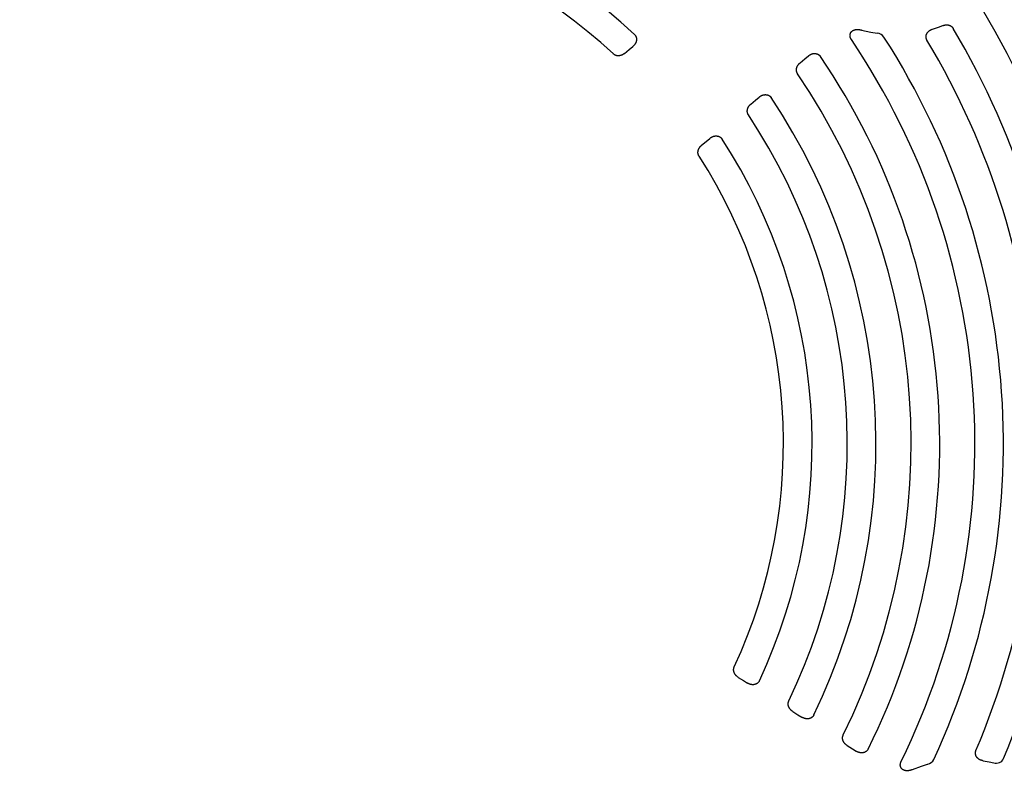
# Model space of a CAD drawing. Units: inches. Extents: x -257 to 1141, y -296 to 717.
# Drawn here: x 747 to 753, y 204 to 209 of the extents above; entities that cross this region are included whole.
import ezdxf

# ---------------------------------------------------------------- set-up
doc = ezdxf.new("R2010")
doc.units = ezdxf.units.IN
doc.header["$LTSCALE"] = 12
doc.header["$MEASUREMENT"] = 0
doc.layers.add('1', color=7, linetype='Continuous')

msp = doc.modelspace()

# ---------------------------------------------------------------- linework, layer by layer
at = {"layer": '1'}
for p, q in [((752.5416, 209.1282), (752.5998, 209.1149)), ((752.5999, 209.115), (752.6399, 209.1083)), ((752.9867, 209.1341), (753.0247, 209.1464)), ((753.0247, 209.1465), (753.0512, 209.1564)), ((751.0567, 208.9823), (751.0855, 209.0064)), ((751.0855, 209.0064), (751.1086, 209.0258)), ((752.1563, 208.923), (752.1857, 208.9477)), ((752.1857, 208.9477), (752.2082, 208.9665)), ((751.8481, 208.665), (751.8772, 208.6893)), ((751.8772, 208.6893), (751.9, 208.7084)), ((751.5392, 208.4062), (751.5679, 208.4303)), ((751.5679, 208.4303), (751.591, 208.4497)), ((751.7691, 205.0717), (751.8008, 205.0518)), ((751.8008, 205.0518), (751.8264, 205.0358)), ((752.1106, 204.8578), (752.1428, 204.8377)), ((752.1428, 204.8377), (752.168, 204.8219)), ((752.4512, 204.6445), (752.4838, 204.6241)), ((752.4838, 204.6241), (752.5086, 204.6086)), ((753.3027, 204.5495), (753.3422, 204.5423)), ((753.3422, 204.5423), (753.3697, 204.5362)), ((752.8611, 204.4941), (752.917, 204.5154)), ((752.9171, 204.5153), (752.9558, 204.5274))]:
    msp.add_line(p, q, dxfattribs=at)
for points in [[(752.4777, 209.0686), (752.4768, 209.0699), (752.476, 209.0713), (752.4752, 209.0727), (752.4744, 209.0741), (752.4737, 209.0755), (752.4731, 209.077), (752.4724, 209.0784), (752.4719, 209.0798), (752.4714, 209.0812), (752.4709, 209.0826), (752.4705, 209.0841), (752.4702, 209.0855), (752.4699, 209.0869), (752.4696, 209.0883), (752.4694, 209.0898), (752.4693, 209.0912), (752.4692, 209.0926), (752.4691, 209.0941), (752.4692, 209.0955), (752.4692, 209.0969), (752.4694, 209.0984), (752.4695, 209.0998), (752.4698, 209.1012), (752.4701, 209.1026), (752.4704, 209.104), (752.4708, 209.1054), (752.4713, 209.1067), (752.4718, 209.108), (752.4724, 209.1093), (752.473, 209.1106), (752.4737, 209.1119), (752.4745, 209.1131), (752.4753, 209.1143), (752.4761, 209.1154), (752.477, 209.1165), (752.4779, 209.1176), (752.4789, 209.1187), (752.4799, 209.1197), (752.481, 209.1206), (752.4821, 209.1216), (752.4832, 209.1224), (752.4843, 209.1233), (752.4855, 209.1241), (752.4867, 209.1248), (752.488, 209.1256), (752.4892, 209.1262), (752.4905, 209.1269), (752.4918, 209.1275), (752.4932, 209.128), (752.4945, 209.1286), (752.4959, 209.129), (752.4972, 209.1295), (752.4986, 209.1299), (752.5, 209.1303), (752.5014, 209.1306), (752.5028, 209.1309), (752.5042, 209.1312), (752.5057, 209.1314), (752.5071, 209.1316), (752.5085, 209.1318), (752.51, 209.1319), (752.5114, 209.132), (752.5129, 209.1321), (752.5143, 209.1322), (752.5158, 209.1322), (752.5172, 209.1322), (752.5187, 209.1322), (752.5201, 209.1321), (752.5216, 209.132), (752.523, 209.1319), (752.5245, 209.1318), (752.5259, 209.1316), (752.5274, 209.1315), (752.5288, 209.1313), (752.5303, 209.1311), (752.5317, 209.1308), (752.5332, 209.1306), (752.5346, 209.1303), (752.536, 209.13), (752.5375, 209.1297), (752.5389, 209.1293), (752.5403, 209.129), (752.5417, 209.1286)], [(752.9515, 209.0656), (752.9508, 209.0669), (752.9501, 209.0682), (752.9494, 209.0696), (752.9488, 209.071), (752.9482, 209.0724), (752.9477, 209.0738), (752.9473, 209.0753), (752.9469, 209.0767), (752.9466, 209.0782), (752.9463, 209.0797), (752.946, 209.0812), (752.9459, 209.0827), (752.9458, 209.0842), (752.9457, 209.0857), (752.9457, 209.0872), (752.9458, 209.0888), (752.9459, 209.0903), (752.946, 209.0918), (752.9462, 209.0933), (752.9465, 209.0947), (752.9468, 209.0962), (752.9472, 209.0977), (752.9476, 209.0992), (752.9481, 209.1006), (752.9486, 209.102), (752.9492, 209.1034), (752.9498, 209.1048), (752.9505, 209.1061), (752.9512, 209.1075), (752.952, 209.1088), (752.9528, 209.1101), (752.9536, 209.1113), (752.9545, 209.1126), (752.9554, 209.1138), (752.9563, 209.1149), (752.9573, 209.1161), (752.9583, 209.1172), (752.9594, 209.1183), (752.9604, 209.1194), (752.9615, 209.1204), (752.9627, 209.1214), (752.9638, 209.1224), (752.965, 209.1233), (752.9662, 209.1242), (752.9675, 209.1251), (752.9687, 209.126), (752.97, 209.1268), (752.9713, 209.1276), (752.9726, 209.1283), (752.9739, 209.1291), (752.9753, 209.1297), (752.9767, 209.1304), (752.978, 209.131), (752.9794, 209.1316), (752.9808, 209.1322), (752.9823, 209.1328), (752.9837, 209.1333), (752.9851, 209.1337), (752.9866, 209.1342)], [(753.0511, 209.1564), (753.0526, 209.157), (753.0541, 209.1575), (753.0555, 209.158), (753.057, 209.1584), (753.0585, 209.1589), (753.06, 209.1592), (753.0616, 209.1596), (753.0631, 209.1599), (753.0646, 209.1602), (753.0661, 209.1604), (753.0677, 209.1606), (753.0692, 209.1608), (753.0708, 209.1609), (753.0723, 209.161), (753.0739, 209.161), (753.0754, 209.161), (753.077, 209.161), (753.0786, 209.1609), (753.0801, 209.1608), (753.0817, 209.1606), (753.0832, 209.1604), (753.0847, 209.1602), (753.0862, 209.1599), (753.0878, 209.1595), (753.0893, 209.1591), (753.0908, 209.1587), (753.0922, 209.1582), (753.0937, 209.1577), (753.0951, 209.1571), (753.0966, 209.1565), (753.098, 209.1558), (753.0994, 209.1551), (753.1007, 209.1543), (753.102, 209.1535), (753.1033, 209.1526), (753.1046, 209.1517), (753.1059, 209.1508), (753.1071, 209.1498), (753.1082, 209.1488), (753.1094, 209.1477), (753.1105, 209.1466), (753.1115, 209.1454), (753.1125, 209.1443), (753.1135, 209.143), (753.1144, 209.1418), (753.1153, 209.1405), (753.1161, 209.1392)], [(751.118, 209.1016), (751.1191, 209.1006), (751.1201, 209.0995), (751.1211, 209.0984), (751.122, 209.0973), (751.1229, 209.0962), (751.1237, 209.095), (751.1246, 209.0938), (751.1253, 209.0925), (751.126, 209.0912), (751.1267, 209.0899), (751.1273, 209.0886), (751.1279, 209.0873), (751.1285, 209.0859), (751.129, 209.0845), (751.1294, 209.0831), (751.1298, 209.0817), (751.1301, 209.0803), (751.1304, 209.0789), (751.1307, 209.0774), (751.1309, 209.076), (751.1311, 209.0745), (751.1312, 209.0731), (751.1312, 209.0716), (751.1312, 209.0701), (751.1312, 209.0687), (751.1311, 209.0672), (751.131, 209.0658), (751.1309, 209.0643), (751.1307, 209.0629), (751.1304, 209.0614), (751.1301, 209.06), (751.1298, 209.0585), (751.1294, 209.0571), (751.129, 209.0557), (751.1286, 209.0543), (751.1281, 209.0529), (751.1276, 209.0515), (751.127, 209.0502), (751.1265, 209.0488), (751.1258, 209.0475), (751.1252, 209.0462), (751.1245, 209.0449), (751.1238, 209.0436), (751.123, 209.0424), (751.1222, 209.0411), (751.1214, 209.0399), (751.1206, 209.0387), (751.1197, 209.0375), (751.1188, 209.0363), (751.1179, 209.0352), (751.117, 209.034), (751.116, 209.0329), (751.115, 209.0318), (751.114, 209.0308), (751.113, 209.0297), (751.1119, 209.0287), (751.1108, 209.0277), (751.1097, 209.0267), (751.1086, 209.0258)], [(751.0567, 208.9823), (751.0554, 208.9812), (751.0541, 208.9802), (751.0528, 208.9793), (751.0515, 208.9783), (751.0501, 208.9774), (751.0487, 208.9765), (751.0473, 208.9756), (751.0459, 208.9748), (751.0445, 208.974), (751.043, 208.9733), (751.0416, 208.9726), (751.0401, 208.9719), (751.0386, 208.9713), (751.0371, 208.9707), (751.0355, 208.9701), (751.034, 208.9696), (751.0324, 208.9692), (751.0308, 208.9687), (751.0292, 208.9683), (751.0276, 208.968), (751.026, 208.9677), (751.0244, 208.9675), (751.0228, 208.9673), (751.0212, 208.9671), (751.0196, 208.967), (751.0179, 208.967), (751.0163, 208.967), (751.0147, 208.9671), (751.0131, 208.9672), (751.0114, 208.9673), (751.0098, 208.9676), (751.0082, 208.9678), (751.0066, 208.9682), (751.005, 208.9685), (751.0035, 208.969), (751.0019, 208.9695), (751.0004, 208.97), (750.9989, 208.9706), (750.9974, 208.9713), (750.9959, 208.972), (750.9945, 208.9728), (750.9931, 208.9736), (750.9917, 208.9745), (750.9904, 208.9754), (750.9891, 208.9764), (750.9879, 208.9774), (750.9866, 208.9785)], [(752.141, 208.854), (752.1401, 208.8554), (752.1392, 208.8568), (752.1385, 208.8583), (752.1377, 208.8597), (752.1371, 208.8612), (752.1365, 208.8628), (752.1359, 208.8643), (752.1354, 208.8659), (752.135, 208.8675), (752.1346, 208.8691), (752.1343, 208.8707), (752.1341, 208.8723), (752.1339, 208.874), (752.1338, 208.8756), (752.1337, 208.8772), (752.1337, 208.8789), (752.1337, 208.8805), (752.1338, 208.8822), (752.134, 208.8838), (752.1342, 208.8855), (752.1344, 208.8871), (752.1347, 208.8887), (752.1351, 208.8903), (752.1355, 208.8919), (752.136, 208.8935), (752.1365, 208.895), (752.137, 208.8966), (752.1376, 208.8981), (752.1383, 208.8996), (752.139, 208.9011), (752.1397, 208.9026), (752.1405, 208.9041), (752.1413, 208.9055), (752.1422, 208.9069), (752.143, 208.9083), (752.144, 208.9097), (752.1449, 208.911), (752.1459, 208.9123), (752.147, 208.9136), (752.148, 208.9149), (752.1491, 208.9161), (752.1502, 208.9173), (752.1514, 208.9185), (752.1525, 208.9197), (752.1537, 208.9208), (752.155, 208.9219), (752.1562, 208.923)], [(752.2082, 208.9665), (752.2093, 208.9674), (752.2105, 208.9683), (752.2116, 208.9692), (752.2128, 208.97), (752.214, 208.9709), (752.2152, 208.9717), (752.2164, 208.9724), (752.2177, 208.9732), (752.2189, 208.9739), (752.2202, 208.9746), (752.2215, 208.9753), (752.2228, 208.9759), (752.2241, 208.9765), (752.2254, 208.9771), (752.2268, 208.9776), (752.2281, 208.9781), (752.2295, 208.9786), (752.2309, 208.9791), (752.2323, 208.9795), (752.2337, 208.9799), (752.2351, 208.9802), (752.2365, 208.9805), (752.2379, 208.9808), (752.2393, 208.981), (752.2408, 208.9812), (752.2422, 208.9814), (752.2436, 208.9815), (752.2451, 208.9816), (752.2465, 208.9816), (752.2479, 208.9816), (752.2494, 208.9816), (752.2508, 208.9815), (752.2523, 208.9813), (752.2537, 208.9812), (752.2551, 208.981), (752.2566, 208.9807), (752.258, 208.9804), (752.2594, 208.9801), (752.2608, 208.9797), (752.2621, 208.9792), (752.2635, 208.9788), (752.2648, 208.9782), (752.2662, 208.9777), (752.2675, 208.9771), (752.2688, 208.9764), (752.27, 208.9757), (752.2713, 208.975), (752.2725, 208.9742), (752.2737, 208.9734), (752.2749, 208.9725), (752.276, 208.9716), (752.2771, 208.9707), (752.2782, 208.9697), (752.2792, 208.9687), (752.2802, 208.9676), (752.2812, 208.9665), (752.2821, 208.9654), (752.2829, 208.9642), (752.2838, 208.9631)], [(751.9, 208.7084), (751.9012, 208.7094), (751.9023, 208.7103), (751.9035, 208.7112), (751.9047, 208.712), (751.9059, 208.7128), (751.9071, 208.7136), (751.9083, 208.7144), (751.9096, 208.7152), (751.9108, 208.7159), (751.9121, 208.7166), (751.9134, 208.7173), (751.9147, 208.7179), (751.9161, 208.7185), (751.9174, 208.7191), (751.9187, 208.7196), (751.9201, 208.7202), (751.9215, 208.7206), (751.9229, 208.7211), (751.9243, 208.7215), (751.9257, 208.7219), (751.9271, 208.7222), (751.9285, 208.7225), (751.93, 208.7228), (751.9314, 208.723), (751.9328, 208.7232), (751.9343, 208.7234), (751.9357, 208.7235), (751.9372, 208.7236), (751.9386, 208.7236), (751.9401, 208.7236), (751.9415, 208.7235), (751.943, 208.7235), (751.9444, 208.7233), (751.9459, 208.7231), (751.9473, 208.7229), (751.9487, 208.7227), (751.9502, 208.7223), (751.9516, 208.722), (751.953, 208.7216), (751.9543, 208.7212), (751.9557, 208.7207), (751.9571, 208.7201), (751.9584, 208.7196), (751.9597, 208.7189), (751.961, 208.7183), (751.9623, 208.7176), (751.9635, 208.7168), (751.9647, 208.716), (751.9659, 208.7152), (751.9671, 208.7143), (751.9682, 208.7134), (751.9693, 208.7124), (751.9704, 208.7114), (751.9714, 208.7104), (751.9724, 208.7093), (751.9734, 208.7082), (751.9743, 208.7071), (751.9751, 208.7059), (751.976, 208.7047)], [(751.8325, 208.5963), (751.8316, 208.5977), (751.8308, 208.5991), (751.83, 208.6005), (751.8293, 208.602), (751.8287, 208.6035), (751.8281, 208.605), (751.8276, 208.6066), (751.8271, 208.6081), (751.8267, 208.6097), (751.8263, 208.6113), (751.826, 208.6129), (751.8258, 208.6146), (751.8256, 208.6162), (751.8255, 208.6178), (751.8255, 208.6194), (751.8255, 208.6211), (751.8255, 208.6227), (751.8256, 208.6243), (751.8258, 208.626), (751.826, 208.6276), (751.8263, 208.6292), (751.8266, 208.6308), (751.827, 208.6324), (751.8274, 208.634), (751.8278, 208.6356), (751.8284, 208.6371), (751.8289, 208.6387), (751.8295, 208.6402), (751.8302, 208.6417), (751.8309, 208.6432), (751.8316, 208.6447), (751.8324, 208.6461), (751.8332, 208.6475), (751.8341, 208.6489), (751.8349, 208.6503), (751.8359, 208.6517), (751.8368, 208.653), (751.8378, 208.6543), (751.8388, 208.6556), (751.8399, 208.6569), (751.841, 208.6581), (751.8421, 208.6593), (751.8432, 208.6605), (751.8444, 208.6616), (751.8456, 208.6628), (751.8468, 208.6639), (751.8481, 208.6649)], [(751.591, 208.4497), (751.5922, 208.4506), (751.5933, 208.4515), (751.5945, 208.4524), (751.5957, 208.4533), (751.5969, 208.4541), (751.5982, 208.4549), (751.5994, 208.4557), (751.6007, 208.4565), (751.6019, 208.4572), (751.6032, 208.4579), (751.6045, 208.4586), (751.6059, 208.4592), (751.6072, 208.4598), (751.6085, 208.4604), (751.6099, 208.461), (751.6113, 208.4615), (751.6127, 208.462), (751.6141, 208.4624), (751.6155, 208.4628), (751.6169, 208.4632), (751.6183, 208.4635), (751.6198, 208.4638), (751.6212, 208.4641), (751.6227, 208.4643), (751.6241, 208.4645), (751.6256, 208.4647), (751.627, 208.4648), (751.6285, 208.4649), (751.6299, 208.4649), (751.6314, 208.4649), (751.6329, 208.4648), (751.6343, 208.4647), (751.6358, 208.4646), (751.6372, 208.4644), (751.6387, 208.4642), (751.6401, 208.4639), (751.6416, 208.4636), (751.643, 208.4632), (751.6444, 208.4628), (751.6458, 208.4624), (751.6471, 208.4619), (751.6485, 208.4613), (751.6498, 208.4607), (751.6511, 208.4601), (751.6524, 208.4594), (751.6537, 208.4587), (751.655, 208.4579), (751.6562, 208.4571), (751.6574, 208.4563), (751.6585, 208.4554), (751.6597, 208.4544), (751.6608, 208.4535), (751.6618, 208.4524), (751.6628, 208.4514), (751.6638, 208.4503), (751.6648, 208.4492), (751.6657, 208.448), (751.6665, 208.4468), (751.6674, 208.4456)], [(751.5231, 208.3379), (751.5223, 208.3393), (751.5215, 208.3407), (751.5207, 208.3422), (751.5201, 208.3436), (751.5194, 208.3451), (751.5189, 208.3466), (751.5184, 208.3482), (751.5179, 208.3497), (751.5175, 208.3513), (751.5172, 208.3529), (751.5169, 208.3545), (751.5167, 208.3561), (751.5165, 208.3578), (751.5164, 208.3594), (751.5164, 208.361), (751.5164, 208.3626), (751.5165, 208.3643), (751.5166, 208.3659), (751.5168, 208.3675), (751.517, 208.3691), (751.5173, 208.3707), (751.5176, 208.3723), (751.518, 208.3739), (751.5184, 208.3755), (751.5189, 208.377), (751.5194, 208.3786), (751.52, 208.3801), (751.5206, 208.3816), (751.5212, 208.3831), (751.5219, 208.3846), (751.5227, 208.386), (751.5234, 208.3875), (751.5243, 208.3889), (751.5251, 208.3903), (751.526, 208.3917), (751.5269, 208.393), (751.5279, 208.3943), (751.5289, 208.3956), (751.5299, 208.3969), (751.531, 208.3982), (751.532, 208.3994), (751.5331, 208.4006), (751.5343, 208.4018), (751.5355, 208.4029), (751.5366, 208.404), (751.5379, 208.4051), (751.5391, 208.4062)], [(751.769, 205.0717), (751.7676, 205.0726), (751.7663, 205.0735), (751.7649, 205.0745), (751.7636, 205.0755), (751.7623, 205.0765), (751.7611, 205.0775), (751.7598, 205.0786), (751.7586, 205.0797), (751.7574, 205.0808), (751.7563, 205.0819), (751.7551, 205.0831), (751.754, 205.0843), (751.753, 205.0856), (751.7519, 205.0868), (751.7509, 205.0881), (751.75, 205.0894), (751.749, 205.0908), (751.7481, 205.0921), (751.7473, 205.0935), (751.7465, 205.0949), (751.7457, 205.0964), (751.745, 205.0978), (751.7443, 205.0993), (751.7436, 205.1008), (751.7431, 205.1023), (751.7425, 205.1038), (751.742, 205.1054), (751.7416, 205.107), (751.7412, 205.1085), (751.7408, 205.1101), (751.7405, 205.1117), (751.7403, 205.1134), (751.7401, 205.115), (751.74, 205.1166), (751.7399, 205.1182), (751.7399, 205.1198), (751.74, 205.1215), (751.7401, 205.1231), (751.7403, 205.1247), (751.7405, 205.1263), (751.7408, 205.1279), (751.7411, 205.1295), (751.7415, 205.1311), (751.742, 205.1326), (751.7426, 205.1342), (751.7432, 205.1357), (751.7438, 205.1372)], [(751.9015, 205.0503), (751.9008, 205.049), (751.9001, 205.0477), (751.8994, 205.0464), (751.8986, 205.0452), (751.8978, 205.044), (751.8969, 205.0428), (751.896, 205.0416), (751.8951, 205.0405), (751.8941, 205.0394), (751.893, 205.0384), (751.892, 205.0374), (751.8909, 205.0364), (751.8898, 205.0355), (751.8886, 205.0346), (751.8874, 205.0337), (751.8862, 205.0329), (751.8849, 205.0322), (751.8837, 205.0314), (751.8824, 205.0308), (751.8811, 205.0301), (751.8797, 205.0295), (751.8784, 205.029), (751.877, 205.0284), (751.8756, 205.028), (751.8742, 205.0275), (751.8728, 205.0272), (751.8714, 205.0268), (751.8699, 205.0265), (751.8685, 205.0263), (751.8671, 205.0261), (751.8656, 205.0259), (751.8641, 205.0257), (751.8627, 205.0257), (751.8612, 205.0256), (751.8597, 205.0256), (751.8583, 205.0256), (751.8568, 205.0257), (751.8553, 205.0258), (751.8539, 205.0259), (751.8524, 205.0261), (751.851, 205.0263), (751.8495, 205.0266), (751.8481, 205.0269), (751.8466, 205.0272), (751.8452, 205.0276), (751.8438, 205.028), (751.8424, 205.0284), (751.841, 205.0288), (751.8396, 205.0293), (751.8382, 205.0298), (751.8369, 205.0304), (751.8355, 205.031), (751.8342, 205.0316), (751.8328, 205.0322), (751.8315, 205.0329), (751.8302, 205.0336), (751.8289, 205.0343), (751.8277, 205.035), (751.8264, 205.0358)], [(752.1106, 204.8578), (752.1092, 204.8587), (752.1078, 204.8596), (752.1065, 204.8606), (752.1052, 204.8616), (752.1039, 204.8626), (752.1026, 204.8636), (752.1014, 204.8647), (752.1001, 204.8658), (752.0989, 204.8669), (752.0978, 204.8681), (752.0966, 204.8693), (752.0955, 204.8705), (752.0945, 204.8718), (752.0934, 204.873), (752.0924, 204.8743), (752.0915, 204.8757), (752.0905, 204.877), (752.0896, 204.8784), (752.0888, 204.8798), (752.088, 204.8812), (752.0872, 204.8827), (752.0865, 204.8841), (752.0858, 204.8856), (752.0852, 204.8871), (752.0846, 204.8887), (752.0841, 204.8902), (752.0836, 204.8918), (752.0831, 204.8933), (752.0827, 204.8949), (752.0824, 204.8965), (752.0821, 204.8982), (752.0819, 204.8998), (752.0817, 204.9014), (752.0816, 204.903), (752.0816, 204.9047), (752.0816, 204.9063), (752.0817, 204.908), (752.0818, 204.9096), (752.082, 204.9112), (752.0822, 204.9128), (752.0826, 204.9144), (752.0829, 204.916), (752.0834, 204.9176), (752.0839, 204.9192), (752.0844, 204.9207), (752.085, 204.9222), (752.0857, 204.9237)], [(752.2427, 204.836), (752.242, 204.8347), (752.2413, 204.8334), (752.2406, 204.8321), (752.2398, 204.8309), (752.239, 204.8297), (752.2381, 204.8286), (752.2372, 204.8274), (752.2362, 204.8264), (752.2352, 204.8253), (752.2342, 204.8243), (752.2332, 204.8233), (752.2321, 204.8223), (752.2309, 204.8214), (752.2298, 204.8205), (752.2286, 204.8197), (752.2274, 204.8189), (752.2261, 204.8181), (752.2249, 204.8174), (752.2236, 204.8168), (752.2223, 204.8161), (752.2209, 204.8155), (752.2196, 204.815), (752.2182, 204.8145), (752.2168, 204.814), (752.2154, 204.8136), (752.214, 204.8132), (752.2126, 204.8129), (752.2112, 204.8126), (752.2098, 204.8124), (752.2083, 204.8122), (752.2069, 204.812), (752.2054, 204.8119), (752.204, 204.8118), (752.2025, 204.8117), (752.2011, 204.8117), (752.1996, 204.8118), (752.1981, 204.8118), (752.1967, 204.8119), (752.1952, 204.8121), (752.1938, 204.8123), (752.1924, 204.8125), (752.1909, 204.8127), (752.1895, 204.813), (752.1881, 204.8134), (752.1867, 204.8137), (752.1852, 204.8141), (752.1838, 204.8145), (752.1825, 204.815), (752.1811, 204.8155), (752.1797, 204.816), (752.1784, 204.8165), (752.177, 204.8171), (752.1757, 204.8177), (752.1744, 204.8183), (752.1731, 204.819), (752.1718, 204.8197), (752.1705, 204.8204), (752.1692, 204.8211), (752.168, 204.8219)], [(752.4512, 204.6445), (752.4498, 204.6454), (752.4485, 204.6463), (752.4471, 204.6473), (752.4458, 204.6483), (752.4445, 204.6493), (752.4432, 204.6503), (752.442, 204.6514), (752.4407, 204.6525), (752.4395, 204.6537), (752.4384, 204.6548), (752.4372, 204.656), (752.4361, 204.6573), (752.4351, 204.6585), (752.434, 204.6598), (752.433, 204.6611), (752.4321, 204.6624), (752.4311, 204.6638), (752.4302, 204.6652), (752.4294, 204.6666), (752.4286, 204.668), (752.4278, 204.6695), (752.4271, 204.671), (752.4264, 204.6725), (752.4258, 204.674), (752.4252, 204.6755), (752.4247, 204.6771), (752.4242, 204.6787), (752.4238, 204.6802), (752.4234, 204.6818), (752.4231, 204.6835), (752.4228, 204.6851), (752.4226, 204.6867), (752.4224, 204.6884), (752.4223, 204.69), (752.4223, 204.6916), (752.4223, 204.6933), (752.4224, 204.6949), (752.4226, 204.6966), (752.4228, 204.6982), (752.423, 204.6998), (752.4234, 204.7014), (752.4238, 204.703), (752.4242, 204.7046), (752.4247, 204.7062), (752.4253, 204.7077), (752.4259, 204.7092), (752.4266, 204.7107)], [(752.5831, 204.6223), (752.5824, 204.621), (752.5817, 204.6198), (752.5809, 204.6185), (752.5801, 204.6173), (752.5793, 204.6162), (752.5784, 204.615), (752.5775, 204.6139), (752.5765, 204.6128), (752.5755, 204.6118), (752.5745, 204.6108), (752.5734, 204.6098), (752.5723, 204.6088), (752.5712, 204.6079), (752.5701, 204.6071), (752.5689, 204.6062), (752.5677, 204.6055), (752.5664, 204.6047), (752.5652, 204.604), (752.5639, 204.6034), (752.5626, 204.6027), (752.5612, 204.6022), (752.5599, 204.6016), (752.5585, 204.6011), (752.5572, 204.6007), (752.5558, 204.6003), (752.5544, 204.5999), (752.553, 204.5996), (752.5516, 204.5993), (752.5501, 204.5991), (752.5487, 204.5989), (752.5473, 204.5987), (752.5458, 204.5986), (752.5444, 204.5985), (752.5429, 204.5985), (752.5415, 204.5984), (752.54, 204.5985), (752.5386, 204.5986), (752.5371, 204.5987), (752.5357, 204.5988), (752.5343, 204.599), (752.5328, 204.5992), (752.5314, 204.5995), (752.53, 204.5998), (752.5286, 204.6001), (752.5272, 204.6004), (752.5258, 204.6008), (752.5244, 204.6012), (752.523, 204.6017), (752.5216, 204.6022), (752.5203, 204.6027), (752.5189, 204.6032), (752.5176, 204.6038), (752.5163, 204.6044), (752.515, 204.605), (752.5137, 204.6057), (752.5124, 204.6064), (752.5111, 204.6071), (752.5099, 204.6078), (752.5086, 204.6086)], [(753.3027, 204.5493), (753.3012, 204.5495), (753.2997, 204.5498), (753.2982, 204.5501), (753.2967, 204.5504), (753.2953, 204.5508), (753.2938, 204.5512), (753.2923, 204.5517), (753.2909, 204.5521), (753.2895, 204.5526), (753.288, 204.5532), (753.2866, 204.5537), (753.2852, 204.5543), (753.2839, 204.555), (753.2825, 204.5556), (753.2812, 204.5563), (753.2798, 204.5571), (753.2785, 204.5579), (753.2773, 204.5587), (753.276, 204.5595), (753.2748, 204.5604), (753.2735, 204.5613), (753.2724, 204.5622), (753.2712, 204.5632), (753.2701, 204.5642), (753.269, 204.5652), (753.2679, 204.5663), (753.2669, 204.5674), (753.2659, 204.5685), (753.2649, 204.5697), (753.264, 204.5709), (753.2631, 204.5721), (753.2623, 204.5734), (753.2615, 204.5746), (753.2607, 204.5759), (753.26, 204.5773), (753.2593, 204.5786), (753.2587, 204.58), (753.2581, 204.5814), (753.2576, 204.5828), (753.2571, 204.5842), (753.2567, 204.5857), (753.2563, 204.5872), (753.256, 204.5887), (753.2558, 204.5901), (753.2556, 204.5916), (753.2554, 204.5932), (753.2553, 204.5947), (753.2553, 204.5962), (753.2553, 204.5977), (753.2554, 204.5992), (753.2555, 204.6007), (753.2557, 204.6022), (753.2559, 204.6037), (753.2562, 204.6052), (753.2566, 204.6067), (753.257, 204.6082), (753.2575, 204.6096), (753.258, 204.611), (753.2586, 204.6125)], [(752.8613, 204.4938), (752.8597, 204.4931), (752.8582, 204.4925), (752.8566, 204.4919), (752.855, 204.4913), (752.8534, 204.4908), (752.8518, 204.4902), (752.8502, 204.4897), (752.8486, 204.4893), (752.8469, 204.4888), (752.8453, 204.4884), (752.8437, 204.488), (752.842, 204.4876), (752.8404, 204.4873), (752.8387, 204.487), (752.8371, 204.4868), (752.8354, 204.4866), (752.8337, 204.4864), (752.8321, 204.4862), (752.8304, 204.4861), (752.8288, 204.4861), (752.8272, 204.486), (752.8256, 204.486), (752.8241, 204.4861), (752.8225, 204.4862), (752.821, 204.4863), (752.8196, 204.4865), (752.8181, 204.4867), (752.8167, 204.4869), (752.8153, 204.4872), (752.8139, 204.4875), (752.8125, 204.4878), (752.8112, 204.4882), (752.8099, 204.4886), (752.8086, 204.489), (752.8073, 204.4895), (752.8061, 204.49), (752.8048, 204.4906), (752.8036, 204.4912), (752.8024, 204.4918), (752.8012, 204.4925), (752.8001, 204.4933), (752.799, 204.494), (752.7979, 204.4948), (752.7968, 204.4957), (752.7958, 204.4966), (752.7948, 204.4975), (752.7938, 204.4985), (752.7929, 204.4995), (752.792, 204.5005), (752.7912, 204.5016), (752.7904, 204.5027), (752.7897, 204.5038), (752.789, 204.5049), (752.7883, 204.5061), (752.7877, 204.5074), (752.7872, 204.5086), (752.7867, 204.5099), (752.7862, 204.5112), (752.7858, 204.5125), (752.7854, 204.5138), (752.7851, 204.5151), (752.7849, 204.5164), (752.7847, 204.5178), (752.7845, 204.5191), (752.7844, 204.5205), (752.7844, 204.5219), (752.7843, 204.5233), (752.7844, 204.5246), (752.7844, 204.526), (752.7846, 204.5274), (752.7847, 204.5287), (752.7849, 204.5301), (752.7852, 204.5314), (752.7855, 204.5328), (752.7858, 204.5341), (752.7862, 204.5355), (752.7866, 204.5368), (752.787, 204.5381), (752.7875, 204.5394), (752.788, 204.5407), (752.7885, 204.5419), (752.7891, 204.5432), (752.7897, 204.5445)]]:
    msp.add_lwpolyline(points, dxfattribs=at)
for radius in [9, 7.9341]:
    msp.add_circle((748.7216, 206.5368), radius, dxfattribs=at)
for centre, radius, start, end in [((748.7216, 206.5368), 3.5101, 46.94466, 104.94344), ((748.7216, 206.5368), 3.3305, 47.15063, 104.73747), ((748.7216, 206.5368), 5.3259, 337.17089, 30.7179), ((752.6343, 209.0501), 0.0587, 35.3524, 84.48311), ((748.7216, 206.5368), 5.1072, 337.25447, 30.63378), ((748.7216, 206.5368), 4.5297, 333.90644, 33.98166), ((748.7216, 206.5368), 4.7089, 335.14183, 32.74773), ((748.7216, 206.5368), 4.9281, 337.01576, 30.8724), ((748.7216, 206.5368), 4.3099, 333.62824, 34.25986), ((748.7216, 206.5368), 4.1306, 333.76311, 34.12499), ((748.7216, 206.5368), 3.9103, 334.21753, 33.67057), ((748.7216, 206.5368), 3.7308, 334.38233, 33.50577), ((748.7216, 206.5368), 3.5101, 334.94466, 32.94344), ((748.7216, 206.5368), 3.3305, 335.15063, 32.73747), ((748.7216, 206.5368), 3.9103, 190.21753, 249.67057), ((748.7216, 206.5368), 3.7308, 190.38233, 249.50577), ((748.7216, 206.5368), 3.5101, 190.94466, 248.94344), ((748.7216, 206.5368), 3.3305, 191.15063, 248.73747), ((748.7216, 206.5368), 4.3099, 189.62824, 250.25986), ((748.7216, 206.5368), 4.1306, 189.76311, 250.12499), ((752.9421, 204.5845), 0.0589, 283.53788, 332.44808), ((753.3854, 204.5855), 0.0518, 252.34396, 333.19846)]:
    msp.add_arc(centre, radius, start, end, dxfattribs=at)

doc.saveas('drawing.dxf')
